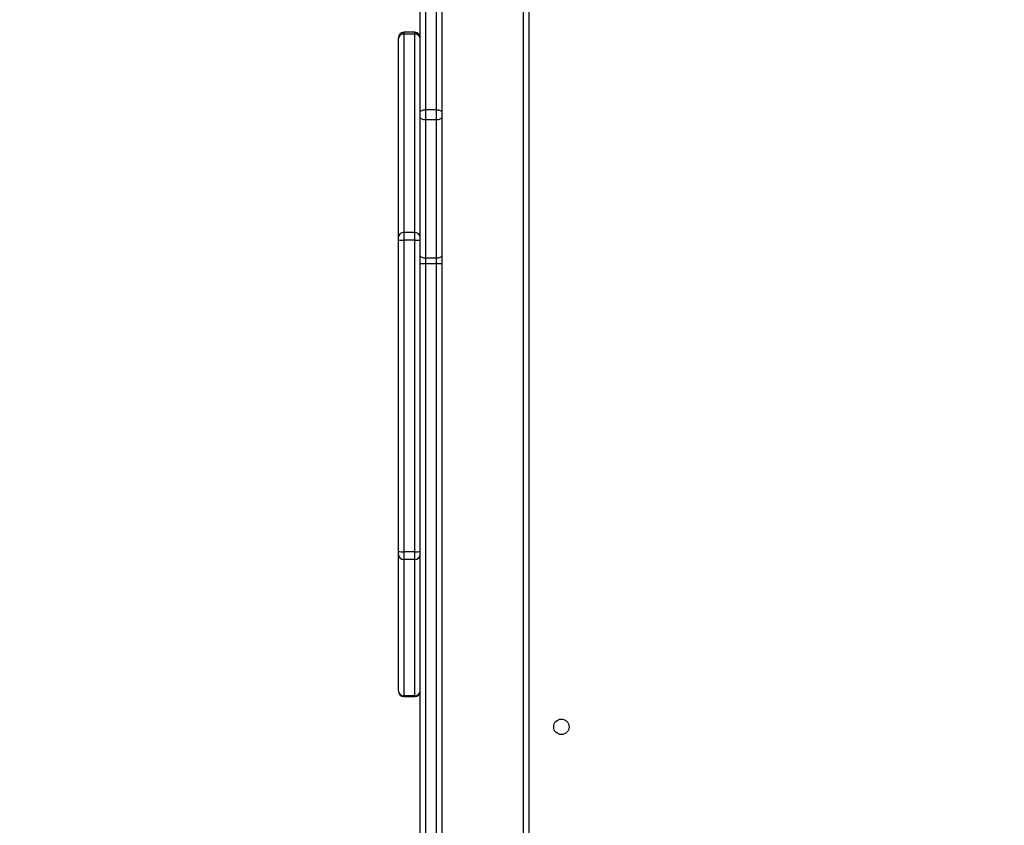
# Model space of a CAD drawing. Units: inches. Extents: x -159 to 1824, y 82 to 2113.
# Drawn here: x 661 to 715, y 1105 to 1149 of the extents above; entities that cross this region are included whole.
import ezdxf

# ---------------------------------------------------------------- set-up
doc = ezdxf.new("R2010")
doc.units = ezdxf.units.IN
doc.header["$MEASUREMENT"] = 0
doc.layers.add('VP-DIM', color=7, linetype='Continuous')
doc.styles.get("Standard").update_dxf_attribs({"font": 'arial.ttf'})
doc.dimstyles.get("Standard").update_dxf_attribs({"dimtxt": 14, "dimasz": 20, "dimexe": 20, "dimexo": 50, "dimgap": 20, "dimtad": 0, "dimdec": 0, "dimzin": 0, "dimdsep": 46, "dimtxsty": 'Standard', "dimcen": -0.09, "dimadec": 0, "dimazin": 0, "dimtfac": 1, "dimtdec": 4, "dimtofl": 0, "dimtmove": 0, "dimatfit": 3, "dimfxl": 70, "dimfxlon": 1, "dimtolj": 1, "dimtzin": 0, "dimarcsym": 0})

# ---------------------------------------------------------------- blocks, each defined once
blk = doc.blocks.new('*D3')
at = {"layer": 'Defpoints', "color": 0, "transparency": 16777216}
for p in [(1464.88, 2092.768), (1464.88, 1402.172), (282.891, 908.188)]:
    blk.add_point(p, dxfattribs=at)
at = {"layer": 'VP-DIM', "color": 0, "lineweight": -2, "transparency": 16777216}
for p, q in [((282.891, 2022.768), (282.891, 2112.768)), ((1464.88, 2022.768), (1464.88, 2112.768)), ((302.891, 2092.768), (833.74, 2092.768)), ((1444.88, 2092.768), (914.032, 2092.768))]:
    blk.add_line(p, q, dxfattribs=at)
at = {"layer": 'VP-DIM', "color": 0, "transparency": 16777216}
for points in [[(302.891, 2096.101), (302.891, 2089.435), (282.891, 2092.768)], [(1444.88, 2089.435), (1444.88, 2096.101), (1464.88, 2092.768)]]:
    blk.add_solid(points, dxfattribs=at)
at = {"layer": 'VP-DIM', "color": 0, "transparency": 16777216, "insert": (873.886, 2092.768), "char_height": 14, "attachment_point": 5}
blk.add_mtext('\\A1;1182', dxfattribs=at)
blk = doc.blocks.new('*D5')
at = {"layer": 'Defpoints', "color": 0, "transparency": 16777216}
for p in [(482.891, 2001.212), (1264.88, 1449.162), (482.891, 885.362)]:
    blk.add_point(p, dxfattribs=at)
at = {"layer": 'VP-DIM', "color": 0, "lineweight": -2, "transparency": 16777216}
for p, q in [((482.891, 1931.212), (482.891, 2021.212)), ((1264.88, 1931.212), (1264.88, 2021.212)), ((502.891, 2001.212), (838.57, 2001.212)), ((1244.88, 2001.212), (909.202, 2001.212))]:
    blk.add_line(p, q, dxfattribs=at)
at = {"layer": 'VP-DIM', "color": 0, "transparency": 16777216}
for points in [[(502.891, 2004.546), (502.891, 1997.879), (482.891, 2001.212)], [(1244.88, 1997.879), (1244.88, 2004.546), (1264.88, 2001.212)]]:
    blk.add_solid(points, dxfattribs=at)
at = {"layer": 'VP-DIM', "color": 0, "transparency": 16777216, "insert": (873.886, 2001.212), "char_height": 14, "attachment_point": 5}
blk.add_mtext('\\A1;782', dxfattribs=at)

msp = doc.modelspace()

# ---------------------------------------------------------------- linework, layer by layer
at = {"color": 7, "linetype": 'Continuous', "lineweight": 25}
for p, q in [((688.886, 1098.062), (688.886, 1162.462)), ((689.186, 1162.362), (689.186, 1098.162)), ((683.186, 1144.149), (683.186, 1152.393)), ((683.486, 1152.496), (683.486, 1144.252)), ((684.086, 1144.252), (684.086, 1152.496)), ((684.386, 1152.393), (684.386, 1144.149)), ((681.986, 1148.198), (681.986, 1148.24)), ((682.886, 1148.54), (682.286, 1148.54)), ((682.286, 1148.437), (682.286, 1137.471)), ((682.886, 1148.437), (682.286, 1148.437)), ((682.886, 1137.471), (682.886, 1148.437)), ((681.986, 1137.233), (681.986, 1148.198)), ((683.186, 1143.838), (683.186, 1144.149)), ((683.486, 1144.252), (683.486, 1143.709)), ((684.086, 1144.252), (683.486, 1144.252)), ((684.086, 1143.709), (684.086, 1144.252)), ((684.386, 1144.149), (684.386, 1143.838)), ((683.186, 1136.194), (683.186, 1143.838)), ((684.086, 1143.709), (683.486, 1143.709)), ((683.486, 1143.709), (683.486, 1136.065)), ((684.086, 1136.065), (684.086, 1143.709)), ((684.386, 1143.838), (684.386, 1136.194)), ((682.286, 1137.471), (682.286, 1137.05)), ((682.886, 1137.471), (682.286, 1137.471)), ((682.886, 1137.05), (682.886, 1137.471)), ((681.986, 1137.064), (681.986, 1137.233)), ((681.986, 1119.852), (681.986, 1137.064)), ((682.286, 1137.05), (682.286, 1119.838)), ((682.886, 1137.05), (682.286, 1137.05)), ((682.886, 1119.838), (682.886, 1137.05)), ((683.186, 1135.745), (683.186, 1136.194)), ((683.186, 1091.315), (683.186, 1135.745)), ((684.086, 1136.065), (683.486, 1136.065)), ((683.486, 1136.065), (683.486, 1135.75)), ((683.486, 1135.75), (683.486, 1091.321)), ((684.086, 1135.75), (683.486, 1135.75)), ((684.086, 1135.75), (684.086, 1136.065)), ((684.386, 1136.194), (684.386, 1135.745)), ((684.386, 1135.745), (684.386, 1097.914)), ((681.986, 1119.678), (681.986, 1119.852)), ((681.986, 1112.148), (681.986, 1119.678)), ((682.886, 1119.838), (682.286, 1119.838)), ((682.286, 1119.838), (682.286, 1119.401)), ((682.886, 1119.401), (682.886, 1119.838)), ((682.886, 1119.401), (682.286, 1119.401)), ((682.286, 1119.401), (682.286, 1111.871)), ((682.886, 1111.871), (682.886, 1119.401)), ((681.986, 1112.148), (681.986, 1112.132)), ((682.886, 1111.871), (682.286, 1111.871)), ((682.286, 1111.832), (682.886, 1111.832))]:
    msp.add_line(p, q, dxfattribs=at)
at = {"color": 8, "linetype": 'Continuous', "lineweight": 25}
for p, q in [((682.286, 1148.54), (682.286, 1148.437)), ((682.886, 1148.437), (682.886, 1148.54)), ((684.086, 1097.476), (684.086, 1135.75)), ((682.286, 1111.871), (682.286, 1111.832)), ((682.886, 1111.871), (682.886, 1111.832))]:
    msp.add_line(p, q, dxfattribs=at)
at = {"color": 7, "linetype": 'Continuous', "lineweight": 25, "flags": 128}
for points in [[(683.186, 1144.149), (683.191, 1144.169), (683.209, 1144.189), (683.236, 1144.206), (683.274, 1144.222), (683.319, 1144.235), (683.371, 1144.244), (683.427, 1144.25), (683.486, 1144.252)], [(684.086, 1144.252), (684.144, 1144.25), (684.2, 1144.244), (684.252, 1144.235), (684.298, 1144.222), (684.335, 1144.206), (684.363, 1144.189), (684.38, 1144.169), (684.386, 1144.149)], [(683.186, 1143.838), (683.191, 1143.813), (683.209, 1143.789), (683.236, 1143.766), (683.274, 1143.747), (683.319, 1143.731), (683.371, 1143.719), (683.427, 1143.711), (683.486, 1143.709)], [(684.086, 1143.709), (684.144, 1143.711), (684.2, 1143.719), (684.252, 1143.731), (684.298, 1143.747), (684.335, 1143.766), (684.363, 1143.789), (684.38, 1143.813), (684.386, 1143.838)], [(683.186, 1136.194), (683.191, 1136.169), (683.209, 1136.145), (683.236, 1136.122), (683.274, 1136.103), (683.319, 1136.086), (683.371, 1136.074), (683.427, 1136.067), (683.486, 1136.065)], [(684.086, 1136.065), (684.144, 1136.067), (684.2, 1136.074), (684.252, 1136.086), (684.298, 1136.103), (684.335, 1136.122), (684.363, 1136.145), (684.38, 1136.169), (684.386, 1136.194)]]:
    msp.add_lwpolyline(points, dxfattribs=at)
at = {"color": 7, "linetype": 'Continuous', "lineweight": 25}
msp.add_circle((690.986, 1110.162), 0.425, dxfattribs=at)
for centre, radius, start, end in [((682.286, 1148.24), 0.3, 90, 180), ((682.258, 1148.163), 0.275, 84.2168, 172.6773), ((682.886, 1148.24), 0.3, 0, 90), ((682.913, 1148.163), 0.275, 7.3199, 95.786), ((682.258, 1137.198), 0.275, 84.2024, 172.6806), ((682.913, 1137.198), 0.274, 7.3167, 95.8004), ((682.211, 1138.589), 1.541, 261.5861, 272.7722), ((682.96, 1138.588), 1.541, 267.2272, 278.4145), ((683.412, 1131.372), 4.379, 89.0291, 92.956), ((684.16, 1131.372), 4.379, 87.044, 90.9709), ((682.211, 1121.377), 1.541, 261.5861, 272.7722), ((682.275, 1119.69), 0.289, 182.3671, 272.1899), ((682.96, 1121.377), 1.541, 267.2272, 278.4145), ((682.897, 1119.69), 0.289, 267.8075, 357.6355), ((682.275, 1112.159), 0.289, 182.3632, 272.1938), ((682.286, 1112.132), 0.3, 180, 270), ((682.897, 1112.159), 0.289, 267.8035, 357.6395), ((682.886, 1112.132), 0.3, 270, 360)]:
    msp.add_arc(centre, radius, start, end, dxfattribs=at)

# ---------------------------------------------------------------- dimensions: what is measured, and where the dimension line sits
at = {"layer": 'VP-DIM'}
for base, p1, p2, picture, middle in [((1464.88, 2092.768), (282.891, 908.188), (1464.88, 1402.172), '*D3', (873.886, 2092.768)), ((482.891, 2001.212), (1264.88, 1449.162), (482.891, 885.362), '*D5', (873.886, 2001.212))]:
    dim = msp.add_linear_dim(base=base, p1=p1, p2=p2, dimstyle='Standard', dxfattribs=at)
    dim.commit()
    dim.dimension.update_dxf_attribs({"geometry": picture, "text_midpoint": middle})

doc.saveas('drawing.dxf')
